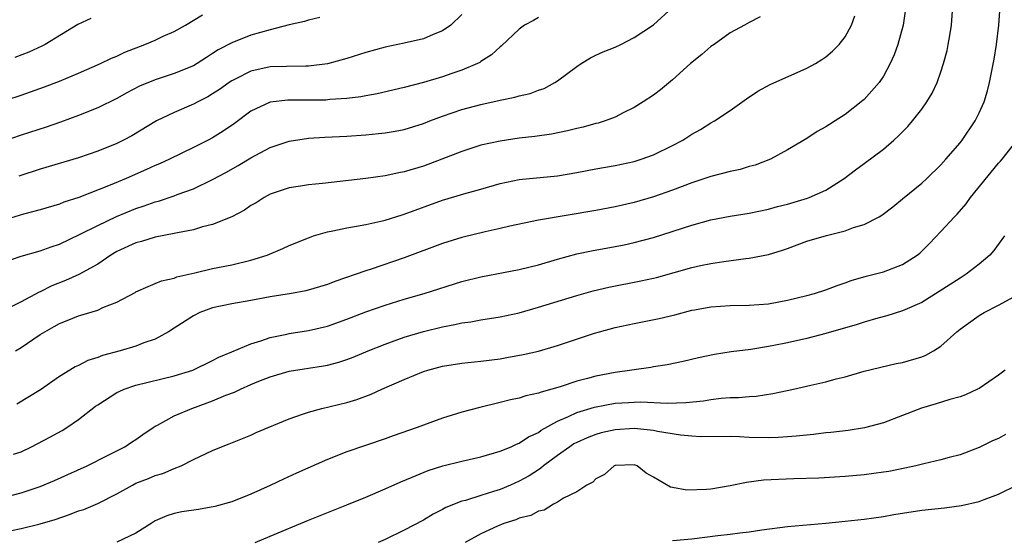
# Model space of a CAD drawing. Units: inches. Extents: x 2520000 to 2523000, y 1536000 to 1539000.
# Drawn here: x 2520629 to 2520732, y 1536215 to 1536270 of the extents above; entities that cross this region are included whole.
import ezdxf

# ---------------------------------------------------------------- set-up
doc = ezdxf.new("R2010")
doc.units = ezdxf.units.IN
doc.header["$MEASUREMENT"] = 0
doc.layers.add('LD25201536_2ft', color=73, linetype='Continuous')

msp = doc.modelspace()

# ---------------------------------------------------------------- linework, layer by layer
at = {"layer": 'LD25201536_2ft'}
for points, elevation in [([(2520627, 1536219.67), (2520629, 1536220.18), (2520631, 1536220.86), (2520632.51, 1536221.49), (2520633.9, 1536222.1), (2520635.9, 1536223), (2520638.11, 1536224.11), (2520639.84, 1536225), (2520640.53, 1536225.47), (2520641, 1536225.76), (2520641.72, 1536226.28), (2520642.8, 1536227), (2520643, 1536227.13), (2520643.24, 1536227.24), (2520645, 1536228.22), (2520646.84, 1536229), (2520648.43, 1536229.57), (2520649, 1536229.79), (2520650.37, 1536230.37), (2520651.29, 1536230.71), (2520651.89, 1536231), (2520653, 1536231.48), (2520653.83, 1536231.83), (2520655, 1536232.29), (2520657, 1536232.9), (2520660.57, 1536233.43), (2520661, 1536233.51), (2520662.18, 1536233.82), (2520663, 1536234.09), (2520663.66, 1536234.34), (2520665.23, 1536235), (2520667, 1536235.7), (2520669, 1536236.42), (2520671, 1536237.01), (2520673, 1536237.5), (2520674.26, 1536237.74), (2520675, 1536237.92), (2520675.95, 1536238.05), (2520677, 1536238.25), (2520679, 1536238.56), (2520681, 1536238.99), (2520683, 1536239.55), (2520687, 1536240.78), (2520688.72, 1536241.28), (2520690.33, 1536241.67), (2520693.7, 1536242.3), (2520695, 1536242.58), (2520695.33, 1536242.67), (2520699, 1536243.7), (2520699.91, 1536243.91), (2520701, 1536244.14), (2520702.35, 1536244.35), (2520704.64, 1536244.64), (2520705, 1536244.67), (2520707, 1536245.05), (2520708.48, 1536245.52), (2520709, 1536245.7), (2520711, 1536246.45), (2520713.05, 1536247.05), (2520715, 1536247.52), (2520715.88, 1536247.88), (2520717, 1536248.21), (2520718.56, 1536249), (2520718.84, 1536249.16), (2520719.97, 1536250.03), (2520721, 1536250.86), (2520723, 1536252.52), (2520723.52, 1536253), (2520725, 1536254.44), (2520725.51, 1536255), (2520727, 1536256.71), (2520727.23, 1536257), (2520728.57, 1536259), (2520729, 1536259.86), (2520729.5, 1536261), (2520729.86, 1536262.14), (2520730.08, 1536263), (2520730.55, 1536265.45), (2520730.79, 1536267), (2520731.05, 1536269), (2520731.17, 1536271)], 7800), ([(2520627, 1536244.21), (2520629, 1536244.88), (2520631, 1536245.43), (2520632.13, 1536245.87), (2520633, 1536246.15), (2520635.19, 1536247.19), (2520637, 1536248.1), (2520638.97, 1536249.03), (2520641, 1536249.85), (2520641.87, 1536250.13), (2520643, 1536250.55), (2520643.36, 1536250.64), (2520645, 1536251.19), (2520645.31, 1536251.31), (2520647, 1536251.92), (2520649, 1536252.88), (2520650.38, 1536253.62), (2520651.65, 1536254.35), (2520653, 1536255.16), (2520655, 1536256.22), (2520656.87, 1536256.87), (2520657, 1536256.91), (2520659, 1536257.19), (2520660.7, 1536257.3), (2520663, 1536257.42), (2520665, 1536257.56), (2520666.31, 1536257.69), (2520667, 1536257.77), (2520668.06, 1536257.94), (2520669, 1536258.12), (2520671, 1536258.73), (2520671.67, 1536259), (2520673, 1536259.51), (2520675, 1536260.19), (2520677, 1536260.71), (2520679, 1536261.18), (2520680.53, 1536261.47), (2520681, 1536261.63), (2520682.13, 1536261.87), (2520683, 1536262.2), (2520683.6, 1536262.4), (2520684.71, 1536263), (2520685, 1536263.19), (2520687, 1536264.7), (2520687.47, 1536265), (2520688.42, 1536265.58), (2520689, 1536265.88), (2520689.77, 1536266.23), (2520691, 1536266.71), (2520691.61, 1536267), (2520693, 1536267.7), (2520695, 1536269.02), (2520697, 1536270.83)], 7790), ([(2520628.22, 1536224.22), (2520629, 1536224.48), (2520630.11, 1536225), (2520632.01, 1536225.99), (2520633.3, 1536226.7), (2520633.78, 1536227), (2520635, 1536227.83), (2520636.78, 1536229.22), (2520637, 1536229.37), (2520639, 1536230.66), (2520639.23, 1536230.77), (2520639.75, 1536231), (2520641, 1536231.43), (2520645, 1536232.4), (2520646.94, 1536233), (2520649, 1536233.99), (2520649.66, 1536234.34), (2520651, 1536234.89), (2520653, 1536235.74), (2520654.04, 1536236.04), (2520655, 1536236.4), (2520656.75, 1536236.75), (2520657, 1536236.82), (2520659, 1536237.12), (2520661, 1536237.6), (2520663, 1536238.3), (2520665, 1536239.08), (2520667, 1536239.78), (2520669, 1536240.4), (2520671.07, 1536241), (2520675, 1536242.24), (2520677, 1536242.74), (2520681, 1536243.49), (2520683, 1536244), (2520685, 1536244.59), (2520687, 1536245.12), (2520688.55, 1536245.45), (2520691, 1536245.89), (2520691.93, 1536246.07), (2520693, 1536246.3), (2520695, 1536246.83), (2520699, 1536248.11), (2520701, 1536248.67), (2520703, 1536249.06), (2520705, 1536249.38), (2520707, 1536249.79), (2520707.94, 1536250.06), (2520709, 1536250.33), (2520711.07, 1536250.93), (2520711.25, 1536251), (2520713, 1536251.77), (2520714.9, 1536253), (2520716.09, 1536253.91), (2520717, 1536254.57), (2520719, 1536256.07), (2520720.08, 1536257), (2520720.56, 1536257.44), (2520721.56, 1536258.44), (2520722.02, 1536259), (2520723, 1536260.25), (2520723.55, 1536261), (2520724.09, 1536261.91), (2520724.6, 1536263), (2520725, 1536264.14), (2520725.28, 1536265), (2520725.64, 1536266.36), (2520725.77, 1536267), (2520725.92, 1536267.92), (2520726.12, 1536269), (2520726.23, 1536271)], 7798), ([(2520721.31, 1536270.69), (2520721.08, 1536269), (2520720.49, 1536267), (2520720.11, 1536265.89), (2520719.69, 1536265), (2520719, 1536263.69), (2520718.55, 1536263), (2520717, 1536261.25), (2520716.87, 1536261.13), (2520715, 1536259.66), (2520713.97, 1536259), (2520713.36, 1536258.64), (2520713, 1536258.39), (2520712.09, 1536257.91), (2520711, 1536257.18), (2520709, 1536255.98), (2520707.21, 1536255), (2520705.6, 1536254.4), (2520705, 1536254.24), (2520704.05, 1536253.95), (2520703, 1536253.72), (2520701, 1536253.2), (2520699, 1536252.53), (2520697, 1536251.77), (2520695, 1536251.08), (2520693, 1536250.5), (2520691, 1536250.04), (2520689, 1536249.66), (2520683, 1536248.63), (2520680.01, 1536248.01), (2520679, 1536247.77), (2520677.43, 1536247.43), (2520675, 1536246.83), (2520673, 1536246.21), (2520669, 1536244.73), (2520665.54, 1536243.54), (2520665, 1536243.37), (2520661.75, 1536242.25), (2520661, 1536241.94), (2520658.74, 1536241.26), (2520657.24, 1536241), (2520655, 1536240.64), (2520653, 1536240.26), (2520651, 1536239.92), (2520649, 1536239.5), (2520647.67, 1536239), (2520647, 1536238.67), (2520645, 1536237.37), (2520644.4, 1536237), (2520643, 1536236.24), (2520641.83, 1536235.83), (2520641, 1536235.51), (2520639.34, 1536235), (2520637.49, 1536234.51), (2520637, 1536234.31), (2520635.99, 1536234.01), (2520635, 1536233.49), (2520634.66, 1536233.34), (2520634.1, 1536233), (2520633, 1536232.32), (2520631.05, 1536230.95), (2520628.57, 1536229.43)], 7796), ([(2520624.08, 1536260.08), (2520629, 1536261.71), (2520631.44, 1536262.56), (2520633, 1536263.16), (2520635, 1536264), (2520637.3, 1536265), (2520638.44, 1536265.56), (2520639, 1536265.78), (2520639.82, 1536266.18), (2520641.93, 1536267), (2520643, 1536267.45), (2520643.84, 1536267.84), (2520645, 1536268.35), (2520646.18, 1536269), (2520647.93, 1536270.07)], 7782), ([(2520660.19, 1536269.81), (2520659, 1536269.53), (2520658.6, 1536269.4), (2520657, 1536269.03), (2520655, 1536268.51), (2520653, 1536267.95), (2520651, 1536267.17), (2520649.58, 1536266.42), (2520649, 1536266.03), (2520648.36, 1536265.64), (2520647.39, 1536265), (2520647, 1536264.77), (2520645, 1536263.95), (2520643, 1536263.31), (2520641.38, 1536262.62), (2520640.06, 1536261.94), (2520639, 1536261.35), (2520637, 1536260.38), (2520635, 1536259.56), (2520633.13, 1536258.87), (2520631.64, 1536258.36), (2520629, 1536257.51), (2520627, 1536256.82)], 7784), ([(2520683, 1536269.79), (2520682.5, 1536269.5), (2520681.56, 1536269), (2520681, 1536268.58), (2520679.15, 1536266.85), (2520679, 1536266.75), (2520678.11, 1536265.89), (2520677, 1536265.22), (2520676.88, 1536265.12), (2520676.64, 1536265), (2520675, 1536264.3), (2520673.96, 1536263.96), (2520673, 1536263.61), (2520671, 1536263.02), (2520669, 1536262.51), (2520666.16, 1536261.84), (2520665, 1536261.64), (2520664.48, 1536261.52), (2520663, 1536261.36), (2520661.24, 1536261.24), (2520660.81, 1536261.19), (2520659, 1536261.16), (2520656.84, 1536261.16), (2520655, 1536260.97), (2520653, 1536260.01), (2520651.27, 1536258.73), (2520650.08, 1536257.92), (2520649, 1536257.25), (2520648.54, 1536257), (2520647, 1536256.22), (2520644.48, 1536255), (2520643.46, 1536254.54), (2520643, 1536254.35), (2520642.08, 1536253.92), (2520639.99, 1536253), (2520638.29, 1536252.29), (2520635.03, 1536251.03), (2520633.47, 1536250.53), (2520633, 1536250.33), (2520631, 1536249.73), (2520629.26, 1536249.26), (2520627, 1536248.57)], 7788), ([(2520706.14, 1536269.86), (2520705, 1536269.29), (2520704.51, 1536269), (2520703, 1536268.21), (2520701.33, 1536267), (2520701, 1536266.76), (2520700.05, 1536265.95), (2520698.86, 1536265), (2520697, 1536263.28), (2520695.74, 1536262.26), (2520695, 1536261.71), (2520693.93, 1536261), (2520693, 1536260.42), (2520691.85, 1536259.85), (2520691, 1536259.4), (2520689.97, 1536259), (2520689.23, 1536258.77), (2520689, 1536258.72), (2520687.66, 1536258.34), (2520687, 1536258.21), (2520686.04, 1536257.96), (2520684.36, 1536257.64), (2520682.61, 1536257.39), (2520681, 1536257.21), (2520679, 1536256.91), (2520677, 1536256.46), (2520675, 1536255.82), (2520672.93, 1536255), (2520671, 1536254.28), (2520669, 1536253.68), (2520668.42, 1536253.58), (2520667, 1536253.27), (2520665, 1536252.99), (2520660.46, 1536252.46), (2520659, 1536252.32), (2520658.18, 1536252.18), (2520657, 1536252.01), (2520655, 1536251.35), (2520654.36, 1536251), (2520653.53, 1536250.47), (2520653, 1536250.17), (2520652.32, 1536249.68), (2520651, 1536249), (2520649, 1536248.19), (2520647.94, 1536247.94), (2520647, 1536247.65), (2520645.34, 1536247.34), (2520645, 1536247.26), (2520643, 1536246.88), (2520641.58, 1536246.42), (2520641, 1536246.28), (2520639, 1536245.36), (2520638.39, 1536245), (2520637, 1536244.06), (2520635.03, 1536242.97), (2520633.65, 1536242.35), (2520632.22, 1536241.78), (2520631, 1536241.17), (2520630.88, 1536241.12), (2520629, 1536240.12), (2520627.26, 1536239.26)], 7792), ([(2520636.29, 1536269.71), (2520634.93, 1536269.07), (2520631.51, 1536267), (2520631.18, 1536266.82), (2520629.81, 1536266.19), (2520628.37, 1536265.63)], 7780), ([(2520628.43, 1536235), (2520629, 1536235.35), (2520631, 1536236.7), (2520631.47, 1536237), (2520632.45, 1536237.55), (2520633, 1536237.87), (2520633.82, 1536238.18), (2520635, 1536238.67), (2520635.26, 1536238.74), (2520637, 1536239.27), (2520637.53, 1536239.53), (2520639, 1536240.09), (2520640.9, 1536241.1), (2520641, 1536241.17), (2520642.26, 1536241.74), (2520643, 1536242.03), (2520643.67, 1536242.33), (2520645, 1536242.61), (2520645.27, 1536242.73), (2520647.15, 1536243.15), (2520649, 1536243.59), (2520651, 1536244), (2520653, 1536244.48), (2520654.7, 1536245), (2520656.32, 1536245.68), (2520657, 1536245.99), (2520659, 1536246.82), (2520659.53, 1536247), (2520661, 1536247.44), (2520661.53, 1536247.53), (2520663, 1536247.85), (2520664.01, 1536248.01), (2520665, 1536248.21), (2520666.54, 1536248.54), (2520667, 1536248.65), (2520668.79, 1536249.21), (2520669, 1536249.27), (2520673, 1536250.72), (2520675.46, 1536251.46), (2520677, 1536251.88), (2520679, 1536252.46), (2520681, 1536252.9), (2520685, 1536253.29), (2520687, 1536253.62), (2520689, 1536254.01), (2520691, 1536254.36), (2520693, 1536254.78), (2520693.73, 1536255), (2520695, 1536255.45), (2520697, 1536256.43), (2520698.06, 1536257), (2520699, 1536257.62), (2520699.9, 1536258.1), (2520701, 1536258.8), (2520701.36, 1536259), (2520703, 1536260.09), (2520704.7, 1536261.3), (2520705.89, 1536262.11), (2520707.19, 1536262.81), (2520711, 1536264.5), (2520711.9, 1536265), (2520712.59, 1536265.41), (2520713, 1536265.69), (2520713.7, 1536266.3), (2520714.39, 1536267), (2520715, 1536267.79), (2520715.68, 1536269), (2520716.02, 1536269.98)], 7794), ([(2520675, 1536270.1), (2520673.87, 1536269), (2520673, 1536268.4), (2520672.02, 1536268.02), (2520671, 1536267.57), (2520669, 1536267.12), (2520667, 1536266.71), (2520665, 1536266.15), (2520663, 1536265.53), (2520661, 1536264.98), (2520659, 1536264.72), (2520658.73, 1536264.73), (2520656.7, 1536264.7), (2520655, 1536264.64), (2520653, 1536264.19), (2520651.36, 1536263.36), (2520651, 1536263.19), (2520650.71, 1536263), (2520649.71, 1536262.29), (2520649, 1536261.82), (2520648.48, 1536261.52), (2520647.47, 1536261), (2520647, 1536260.74), (2520645, 1536259.87), (2520643.15, 1536259), (2520640.55, 1536257.45), (2520639.71, 1536257), (2520639, 1536256.65), (2520637, 1536255.85), (2520635, 1536255.17), (2520631, 1536253.96), (2520628.77, 1536253.23)], 7786), ([(2520627, 1536216.05), (2520629, 1536216.47), (2520631, 1536216.94), (2520632.58, 1536217.42), (2520634.07, 1536217.93), (2520635, 1536218.29), (2520635.54, 1536218.46), (2520637, 1536219.08), (2520639, 1536220.08), (2520640.64, 1536221), (2520641, 1536221.18), (2520642.31, 1536221.69), (2520643, 1536222.01), (2520643.79, 1536222.21), (2520645, 1536222.73), (2520645.72, 1536223), (2520647, 1536223.66), (2520649, 1536224.61), (2520649.93, 1536225), (2520650.71, 1536225.29), (2520653, 1536226.22), (2520653.53, 1536226.47), (2520654.8, 1536227), (2520657, 1536227.91), (2520658.38, 1536228.38), (2520659, 1536228.62), (2520660.39, 1536229), (2520663, 1536229.62), (2520664.06, 1536229.94), (2520665.53, 1536230.47), (2520666.67, 1536231), (2520669, 1536232.03), (2520671, 1536232.86), (2520671.46, 1536233), (2520673, 1536233.4), (2520675, 1536233.73), (2520677, 1536233.94), (2520679, 1536234.19), (2520679.7, 1536234.3), (2520681.39, 1536234.61), (2520683.01, 1536234.99), (2520685, 1536235.58), (2520688.85, 1536236.85), (2520689.37, 1536237), (2520691, 1536237.43), (2520693, 1536237.86), (2520695.6, 1536238.4), (2520697.22, 1536238.78), (2520699, 1536239.24), (2520699.3, 1536239.3), (2520701, 1536239.6), (2520703, 1536239.74), (2520705, 1536239.77), (2520707, 1536239.93), (2520709, 1536240.29), (2520711, 1536240.78), (2520711.82, 1536241), (2520713, 1536241.39), (2520714.17, 1536241.83), (2520715, 1536242.1), (2520715.65, 1536242.35), (2520717.19, 1536242.81), (2520719, 1536243.27), (2520721, 1536244.01), (2520722.54, 1536245), (2520722.79, 1536245.21), (2520723, 1536245.4), (2520723.8, 1536246.2), (2520725, 1536247.45), (2520726.42, 1536249), (2520726.71, 1536249.29), (2520727.65, 1536250.35), (2520728.1, 1536251), (2520731, 1536254.58), (2520731.21, 1536254.79), (2520731.38, 1536255), (2520732.97, 1536257)], 7802), ([(2520731.64, 1536247), (2520730.52, 1536245.48), (2520730.11, 1536245), (2520729, 1536244.05), (2520727.64, 1536243), (2520727, 1536242.61), (2520723, 1536240.07), (2520721, 1536239.18), (2520719.35, 1536238.65), (2520718.43, 1536238.43), (2520717, 1536237.99), (2520716.25, 1536237.75), (2520713, 1536236.81), (2520711, 1536236.31), (2520709, 1536235.86), (2520707.56, 1536235.56), (2520707, 1536235.46), (2520705.15, 1536235.15), (2520703.11, 1536234.89), (2520701.38, 1536234.62), (2520699.71, 1536234.29), (2520698.09, 1536233.91), (2520696.45, 1536233.55), (2520695, 1536233.35), (2520694.72, 1536233.28), (2520691, 1536232.74), (2520689, 1536232.36), (2520688.11, 1536232.11), (2520687, 1536231.84), (2520685.25, 1536231.25), (2520684.4, 1536231), (2520683.29, 1536230.71), (2520683, 1536230.58), (2520681.69, 1536230.31), (2520681, 1536230.07), (2520680.1, 1536229.9), (2520679, 1536229.61), (2520676.9, 1536229.1), (2520675, 1536228.59), (2520673, 1536227.97), (2520670.35, 1536227), (2520667.85, 1536226.15), (2520667, 1536225.84), (2520663, 1536224.45), (2520661, 1536223.67), (2520657.76, 1536222.24), (2520656.38, 1536221.62), (2520655, 1536220.94), (2520653, 1536220.04), (2520651, 1536219.25), (2520649.24, 1536218.76), (2520647.54, 1536218.46), (2520645.8, 1536218.2), (2520645, 1536218.02), (2520644.21, 1536217.79), (2520643, 1536217.25), (2520642.59, 1536217), (2520641, 1536215.96), (2520639, 1536215.04)], 7804), ([(2520653.43, 1536215), (2520655, 1536215.65), (2520659, 1536217.33), (2520661.61, 1536218.39), (2520663, 1536218.92), (2520665, 1536219.72), (2520667, 1536220.59), (2520668.65, 1536221.35), (2520669.83, 1536221.83), (2520671.48, 1536222.52), (2520673.01, 1536222.99), (2520675, 1536223.48), (2520677, 1536223.94), (2520679, 1536224.53), (2520680.14, 1536225), (2520680.72, 1536225.28), (2520681, 1536225.37), (2520681.97, 1536226.03), (2520683, 1536226.49), (2520683.29, 1536226.71), (2520685, 1536227.66), (2520686.15, 1536228.15), (2520687, 1536228.57), (2520688.86, 1536229.14), (2520691, 1536229.53), (2520692.39, 1536229.61), (2520693, 1536229.66), (2520693.67, 1536229.67), (2520696.45, 1536229.55), (2520698.39, 1536229.61), (2520700.21, 1536229.79), (2520701, 1536229.92), (2520702.06, 1536230.06), (2520703, 1536230.12), (2520703.87, 1536230.13), (2520705, 1536230.25), (2520705.71, 1536230.29), (2520707.46, 1536230.54), (2520709.63, 1536231), (2520711.43, 1536231.43), (2520713, 1536231.77), (2520714.08, 1536232.08), (2520715, 1536232.3), (2520717, 1536232.88), (2520720.32, 1536233.68), (2520721, 1536233.8), (2520723, 1536234.39), (2520723.44, 1536234.56), (2520724.22, 1536235), (2520725, 1536235.49), (2520726.68, 1536237), (2520727, 1536237.26), (2520729, 1536238.69), (2520729.51, 1536239), (2520731, 1536239.77), (2520733, 1536240.87)], 7806), ([(2520731.71, 1536233), (2520731, 1536232.46), (2520729, 1536231.09), (2520728.83, 1536231), (2520727.58, 1536230.42), (2520727, 1536230.22), (2520725.93, 1536229.93), (2520724.52, 1536229.48), (2520722.96, 1536229.04), (2520719, 1536227.49), (2520717.04, 1536226.96), (2520715.31, 1536226.69), (2520713.52, 1536226.48), (2520713, 1536226.44), (2520711.71, 1536226.29), (2520709.89, 1536226.11), (2520709, 1536226.03), (2520708.03, 1536225.97), (2520707, 1536225.93), (2520705, 1536225.97), (2520703.98, 1536226.02), (2520703, 1536226.05), (2520699.96, 1536226.04), (2520699, 1536226.09), (2520697.81, 1536226.19), (2520695.41, 1536226.59), (2520695, 1536226.69), (2520693, 1536226.9), (2520691, 1536226.77), (2520689.55, 1536226.45), (2520689, 1536226.29), (2520688.07, 1536225.93), (2520687, 1536225.44), (2520686.71, 1536225.29), (2520686.26, 1536225), (2520685, 1536224.09), (2520683.54, 1536223), (2520683.25, 1536222.75), (2520683, 1536222.6), (2520682.03, 1536221.97), (2520681, 1536221.4), (2520680.09, 1536221), (2520679, 1536220.55), (2520678.32, 1536220.32), (2520677, 1536219.91), (2520675.4, 1536219.4), (2520675, 1536219.3), (2520673.35, 1536218.65), (2520673, 1536218.45), (2520672.03, 1536217.97), (2520671, 1536217.34), (2520669, 1536216.28), (2520667, 1536215.33), (2520666.28, 1536215)], 7808), ([(2520731.74, 1536226.26), (2520731, 1536225.86), (2520730.4, 1536225.6), (2520729, 1536224.91), (2520727, 1536224.16), (2520725.88, 1536223.88), (2520725, 1536223.63), (2520723.21, 1536223.21), (2520722.39, 1536223), (2520721.25, 1536222.75), (2520719.58, 1536222.42), (2520719, 1536222.33), (2520717, 1536222.07), (2520715, 1536221.9), (2520712.27, 1536221.73), (2520709.64, 1536221.64), (2520706.5, 1536221.5), (2520704.73, 1536221.27), (2520703, 1536220.9), (2520701, 1536220.58), (2520700.54, 1536220.54), (2520698.48, 1536220.48), (2520697, 1536220.74), (2520696.77, 1536220.77), (2520695, 1536221.81), (2520694.23, 1536222.23), (2520693.3, 1536223), (2520693.08, 1536223.08), (2520693, 1536223.1), (2520691, 1536223.04), (2520690.9, 1536223), (2520689.91, 1536222.09), (2520689, 1536221.65), (2520688.69, 1536221.31), (2520688.05, 1536221), (2520687, 1536220.29), (2520685.62, 1536219.62), (2520685, 1536219.22), (2520684.57, 1536219), (2520683.61, 1536218.39), (2520683, 1536218.27), (2520682.19, 1536217.81), (2520681, 1536217.54), (2520680.63, 1536217.37), (2520679.39, 1536217), (2520678.72, 1536216.72), (2520677, 1536215.9), (2520675.34, 1536215)], 7810), ([(2520697, 1536215.2), (2520699, 1536215.39), (2520701.72, 1536215.72), (2520703, 1536215.86), (2520704, 1536216), (2520705, 1536216.1), (2520706.32, 1536216.31), (2520709, 1536216.67), (2520713, 1536217.03), (2520715, 1536217.22), (2520717, 1536217.45), (2520719, 1536217.72), (2520720.09, 1536217.91), (2520723, 1536218.36), (2520725.37, 1536218.63), (2520727.15, 1536218.85), (2520729, 1536219.29), (2520729.5, 1536219.5), (2520731, 1536220.03), (2520733.01, 1536221.01)], 7812)]:
    msp.add_lwpolyline(points, dxfattribs=dict(at, elevation=elevation))

doc.saveas('drawing.dxf')
